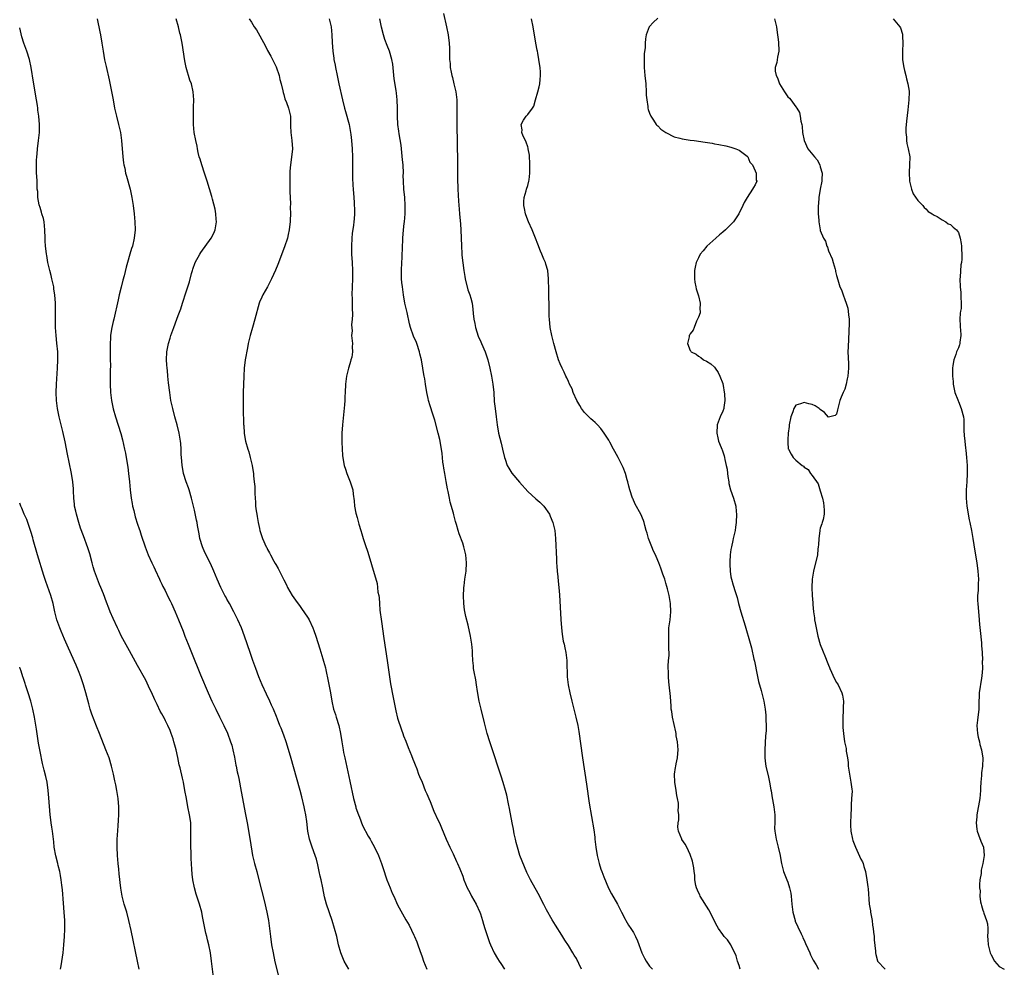
# Model space of a CAD drawing. Units: inches. Extents: x 2622000 to 2625000, y 1482000 to 1485000.
# Drawn here: x 2622000 to 2622242, y 1483101 to 1483335 of the extents above; entities that cross this region are included whole.
import ezdxf

# ---------------------------------------------------------------- set-up
doc = ezdxf.new("R2010")
doc.units = ezdxf.units.IN
doc.header["$MEASUREMENT"] = 0
doc.layers.add('LD26221482_10ft', color=81, linetype='Continuous')

msp = doc.modelspace()

# ---------------------------------------------------------------- linework, layer by layer
at = {"layer": 'LD26221482_10ft'}
for points, elevation in [([(2622019.04, 1483334.96), (2622019.74, 1483331.74), (2622019.89, 1483331), (2622020.23, 1483329), (2622020.53, 1483327), (2622020.9, 1483324.9), (2622021.25, 1483323.25), (2622021.99, 1483319.99), (2622022.35, 1483318.35), (2622022.69, 1483316.69), (2622022.99, 1483315), (2622023.36, 1483313), (2622023.68, 1483311.68), (2622023.82, 1483311), (2622024.34, 1483309), (2622024.78, 1483307), (2622025.06, 1483305), (2622025.37, 1483301), (2622025.54, 1483299.54), (2622025.64, 1483299), (2622025.84, 1483298.17), (2622026.06, 1483297), (2622026.25, 1483296.25), (2622027.16, 1483293), (2622027.61, 1483291), (2622027.93, 1483289), (2622028.16, 1483287), (2622028.34, 1483285), (2622028.4, 1483283), (2622028.2, 1483281), (2622027.72, 1483279), (2622027.53, 1483278.47), (2622027.14, 1483277), (2622026.56, 1483275), (2622026.19, 1483273.81), (2622025.72, 1483271.72), (2622025.4, 1483270.6), (2622025, 1483268.91), (2622024.49, 1483267), (2622024.19, 1483265.81), (2622023.14, 1483261), (2622023, 1483260.43), (2622022.7, 1483259), (2622022.42, 1483257.58), (2622022.37, 1483257), (2622022.35, 1483256.35), (2622022.24, 1483255), (2622022.25, 1483252.25), (2622022.29, 1483251), (2622022.31, 1483249.69), (2622022.29, 1483248.29), (2622022.29, 1483245), (2622022.35, 1483243), (2622022.57, 1483241), (2622023, 1483238.94), (2622023.56, 1483237), (2622024.86, 1483232.86), (2622025.29, 1483231.29), (2622025.82, 1483229), (2622026.02, 1483228.02), (2622026.22, 1483227), (2622026.61, 1483224.61), (2622026.81, 1483223), (2622027, 1483221), (2622027.16, 1483219), (2622027.41, 1483217), (2622027.64, 1483215.64), (2622027.78, 1483215), (2622028.05, 1483213.95), (2622028.38, 1483212.38), (2622029, 1483210.54), (2622029.37, 1483209.37), (2622029.53, 1483209), (2622029.89, 1483207.89), (2622030.89, 1483205), (2622031.63, 1483203), (2622032.53, 1483201), (2622033, 1483200.08), (2622033.35, 1483199.35), (2622034.42, 1483197), (2622034.59, 1483196.59), (2622035, 1483195.77), (2622035.23, 1483195.23), (2622035.76, 1483194.24), (2622036.56, 1483192.56), (2622037, 1483191.72), (2622037.35, 1483191), (2622038.24, 1483189), (2622039.1, 1483187), (2622040.21, 1483184.21), (2622040.66, 1483183), (2622041.44, 1483181), (2622042.25, 1483179), (2622044.52, 1483173.48), (2622046.39, 1483169), (2622047.28, 1483167), (2622047.52, 1483166.48), (2622048.23, 1483165), (2622049.16, 1483163.16), (2622050.22, 1483161), (2622051.1, 1483159.1), (2622051.91, 1483157), (2622052.16, 1483156.16), (2622052.46, 1483155), (2622052.83, 1483153.17), (2622053.2, 1483151.2), (2622053.26, 1483151), (2622053.55, 1483149.55), (2622053.69, 1483149), (2622053.9, 1483147.9), (2622054.1, 1483147), (2622054.36, 1483145.64), (2622055.5, 1483139.5), (2622055.94, 1483137), (2622056.7, 1483132.7), (2622057.31, 1483129), (2622057.76, 1483127), (2622058.33, 1483125), (2622058.86, 1483123), (2622060.13, 1483117.87), (2622060.81, 1483115), (2622061.19, 1483113), (2622061.47, 1483111), (2622061.72, 1483109), (2622062, 1483107), (2622062.35, 1483105), (2622062.82, 1483102.82), (2622063.63, 1483099.63)], 9650), ([(2622081, 1483101.01), (2622079.82, 1483103), (2622079.01, 1483105), (2622078.48, 1483107), (2622078, 1483109), (2622077.48, 1483111), (2622076.88, 1483113), (2622075.48, 1483117), (2622075, 1483118.77), (2622074.57, 1483121), (2622074.14, 1483123), (2622073.92, 1483123.92), (2622073.68, 1483125), (2622073.34, 1483126.66), (2622073, 1483128.04), (2622072.73, 1483129), (2622072, 1483131), (2622071.33, 1483133), (2622070.91, 1483135), (2622070.64, 1483137.36), (2622070.4, 1483139), (2622070.15, 1483140.15), (2622069.99, 1483141), (2622069.4, 1483143.4), (2622069, 1483145), (2622068.15, 1483148.15), (2622066.83, 1483152.83), (2622065.92, 1483155.92), (2622065.56, 1483157), (2622065, 1483158.6), (2622064.34, 1483160.34), (2622064.04, 1483161), (2622063.43, 1483162.57), (2622063.18, 1483163.18), (2622062.48, 1483165), (2622062, 1483166), (2622061.54, 1483167), (2622060.69, 1483168.69), (2622059.67, 1483171), (2622058.87, 1483173), (2622058.11, 1483175), (2622057.38, 1483177), (2622056.69, 1483179), (2622055.35, 1483183), (2622054.59, 1483185), (2622053.7, 1483187), (2622053.47, 1483187.47), (2622052.68, 1483189), (2622051.59, 1483191), (2622051.4, 1483191.4), (2622051, 1483192.09), (2622050.69, 1483192.69), (2622050.5, 1483193), (2622049.48, 1483195), (2622048.6, 1483197), (2622047.81, 1483199), (2622047.55, 1483199.55), (2622046.89, 1483201), (2622045.55, 1483203.55), (2622044.95, 1483204.95), (2622044.36, 1483207), (2622044.17, 1483208.17), (2622043.98, 1483209), (2622043.75, 1483210.25), (2622043.64, 1483211), (2622043.54, 1483211.54), (2622043, 1483214.01), (2622042.26, 1483217), (2622041.67, 1483219), (2622041.51, 1483219.51), (2622040.97, 1483221), (2622040.32, 1483223), (2622040.11, 1483224.11), (2622039.98, 1483225), (2622039.92, 1483226.08), (2622039.77, 1483227.77), (2622039.73, 1483229), (2622039.61, 1483230.39), (2622039.54, 1483231), (2622039.46, 1483231.46), (2622039.22, 1483233), (2622038.74, 1483235), (2622038.16, 1483237), (2622037.65, 1483239), (2622037.23, 1483241), (2622037, 1483242.36), (2622036.91, 1483243), (2622036.62, 1483245.38), (2622036.46, 1483247), (2622036.36, 1483248.36), (2622036.26, 1483249), (2622036.19, 1483249.81), (2622036.15, 1483251), (2622036.23, 1483253), (2622036.6, 1483255), (2622037, 1483256.33), (2622037.22, 1483257), (2622037.71, 1483258.29), (2622037.94, 1483259), (2622038.67, 1483261), (2622039, 1483261.96), (2622039.61, 1483263.61), (2622040.07, 1483265), (2622040.28, 1483265.72), (2622040.74, 1483267), (2622041.39, 1483269), (2622041.76, 1483270.24), (2622042.24, 1483272.24), (2622042.48, 1483273), (2622042.64, 1483273.36), (2622043.19, 1483275), (2622044.29, 1483277), (2622044.58, 1483277.42), (2622047.15, 1483281), (2622047.77, 1483282.23), (2622048.11, 1483283), (2622048.43, 1483285), (2622048.36, 1483285.64), (2622048.29, 1483287), (2622048.12, 1483288.12), (2622047.41, 1483290.59), (2622047.26, 1483291.26), (2622046.17, 1483295), (2622045.5, 1483297), (2622044.79, 1483299), (2622044.4, 1483300.4), (2622044.19, 1483301), (2622043.9, 1483302.1), (2622043.73, 1483303), (2622043.65, 1483303.65), (2622043.31, 1483305), (2622042.96, 1483307), (2622042.79, 1483309), (2622042.74, 1483311), (2622042.77, 1483312.77), (2622042.76, 1483313.24), (2622042.81, 1483315), (2622042.7, 1483317), (2622042.24, 1483319), (2622041.88, 1483319.88), (2622040.99, 1483323), (2622040.66, 1483324.66), (2622039.96, 1483329), (2622039.56, 1483331), (2622039.43, 1483331.43), (2622039.04, 1483333), (2622038.47, 1483335)], 9660), ([(2622056.49, 1483335), (2622057, 1483334.13), (2622057.71, 1483333), (2622058.23, 1483332.23), (2622060.38, 1483328.38), (2622061, 1483327.22), (2622061.79, 1483325.79), (2622062.49, 1483324.49), (2622063.12, 1483323.12), (2622063.83, 1483321), (2622064.05, 1483320.05), (2622064.32, 1483319), (2622064.75, 1483317.25), (2622064.83, 1483316.83), (2622065, 1483316.33), (2622065.27, 1483315.27), (2622065.66, 1483314.34), (2622066.12, 1483313), (2622066.6, 1483311), (2622066.61, 1483309.39), (2622066.67, 1483308.67), (2622066.71, 1483307), (2622066.97, 1483305), (2622067.1, 1483303), (2622066.91, 1483300.91), (2622066.63, 1483299), (2622066.49, 1483297.51), (2622066.47, 1483297), (2622066.46, 1483295), (2622066.5, 1483293.5), (2622066.5, 1483292.5), (2622066.61, 1483289.39), (2622066.59, 1483288.59), (2622066.6, 1483287), (2622066.57, 1483285.43), (2622066.53, 1483285), (2622066.45, 1483284.45), (2622066.32, 1483283), (2622066.1, 1483281.9), (2622065.87, 1483281), (2622065.16, 1483278.84), (2622063.54, 1483274.46), (2622062.92, 1483273.08), (2622061.96, 1483271), (2622060.97, 1483269.03), (2622059.84, 1483267), (2622059.56, 1483266.44), (2622059, 1483265.22), (2622058.91, 1483265), (2622057.88, 1483261), (2622057.26, 1483259), (2622056.7, 1483257), (2622056.23, 1483255), (2622056.02, 1483253.98), (2622055.49, 1483251), (2622055.24, 1483249), (2622055.13, 1483247), (2622054.99, 1483243), (2622054.95, 1483241.05), (2622054.98, 1483239), (2622055.1, 1483235.1), (2622055.13, 1483234.87), (2622055.23, 1483233), (2622055.44, 1483231.44), (2622055.56, 1483231), (2622056.15, 1483229), (2622056.37, 1483228.37), (2622056.74, 1483227), (2622057.19, 1483225), (2622057.45, 1483223.45), (2622057.52, 1483223), (2622057.57, 1483222.43), (2622057.73, 1483221), (2622057.82, 1483219.82), (2622057.87, 1483218.13), (2622057.92, 1483217), (2622058.01, 1483216.01), (2622058.06, 1483215), (2622058.19, 1483213.81), (2622058.32, 1483213), (2622058.44, 1483212.44), (2622058.68, 1483211), (2622059, 1483209.47), (2622059.12, 1483209), (2622059.78, 1483207), (2622060.67, 1483205), (2622060.79, 1483204.79), (2622061, 1483204.35), (2622061.5, 1483203.5), (2622061.74, 1483203), (2622062.53, 1483201.47), (2622062.87, 1483200.87), (2622063, 1483200.6), (2622063.61, 1483199.61), (2622065, 1483196.83), (2622065.65, 1483195.65), (2622065.93, 1483195), (2622067.03, 1483193), (2622067.83, 1483191.83), (2622069, 1483190.27), (2622069.53, 1483189.53), (2622069.95, 1483189), (2622071, 1483187.4), (2622071.23, 1483187), (2622072.12, 1483185), (2622072.36, 1483184.36), (2622072.85, 1483183), (2622073.86, 1483179.86), (2622074.59, 1483177.41), (2622074.79, 1483176.79), (2622075.21, 1483175.21), (2622075.31, 1483174.69), (2622075.94, 1483171.94), (2622076.47, 1483169), (2622076.79, 1483167), (2622077.23, 1483165), (2622077.68, 1483163.68), (2622077.86, 1483163), (2622078.49, 1483161), (2622078.93, 1483159), (2622079.24, 1483157), (2622079.5, 1483155.5), (2622079.57, 1483155), (2622079.7, 1483154.3), (2622079.97, 1483153), (2622081.26, 1483147.26), (2622082.13, 1483143), (2622082.67, 1483141), (2622082.75, 1483140.75), (2622083.36, 1483139), (2622083.62, 1483138.38), (2622084.39, 1483136.39), (2622085.75, 1483133.75), (2622086.24, 1483133), (2622086.48, 1483132.48), (2622087.34, 1483131), (2622088.26, 1483129), (2622089.03, 1483127), (2622089.7, 1483125), (2622090.01, 1483124.01), (2622090.37, 1483123), (2622091.12, 1483121), (2622091.69, 1483119.69), (2622092.03, 1483119), (2622093, 1483116.83), (2622095, 1483113.1), (2622095.8, 1483111.8), (2622097, 1483109.4), (2622097.18, 1483109), (2622097.71, 1483107.71), (2622097.96, 1483107), (2622098.43, 1483105.57), (2622099, 1483103.99), (2622099.34, 1483103), (2622100.19, 1483101)], 9670), ([(2622076.18, 1483335), (2622076.61, 1483333), (2622076.8, 1483331), (2622076.89, 1483329.11), (2622077.06, 1483327), (2622077.3, 1483325.3), (2622077.33, 1483325), (2622077.6, 1483323.6), (2622077.69, 1483323), (2622078.09, 1483321), (2622078.52, 1483319), (2622079.41, 1483315), (2622079.91, 1483313), (2622080.16, 1483312.16), (2622081.05, 1483309), (2622081.42, 1483307), (2622081.48, 1483306.52), (2622081.66, 1483305), (2622081.81, 1483303), (2622081.87, 1483301), (2622081.86, 1483299.86), (2622081.91, 1483298.09), (2622081.87, 1483297), (2622081.86, 1483295.86), (2622081.99, 1483294.01), (2622082.04, 1483293), (2622082.2, 1483291), (2622082.27, 1483289.73), (2622082.34, 1483289), (2622082.36, 1483288.36), (2622082.38, 1483287), (2622082.28, 1483285.72), (2622082.25, 1483285), (2622082.15, 1483284.15), (2622081.84, 1483282.16), (2622081.72, 1483281), (2622081.62, 1483279), (2622081.67, 1483277), (2622081.8, 1483275), (2622081.88, 1483273), (2622081.85, 1483271), (2622081.78, 1483269), (2622081.75, 1483267), (2622081.79, 1483266.21), (2622081.8, 1483265), (2622081.79, 1483263.79), (2622081.93, 1483262.07), (2622081.82, 1483261), (2622081.62, 1483259.62), (2622081.8, 1483258.2), (2622081.66, 1483257), (2622081.88, 1483255), (2622081.81, 1483254.19), (2622081.92, 1483253), (2622081.71, 1483251.71), (2622081.51, 1483251), (2622081.37, 1483250.63), (2622081, 1483249.24), (2622080.91, 1483249), (2622080.39, 1483247), (2622080.2, 1483245), (2622080.11, 1483243), (2622080.02, 1483241.98), (2622079.98, 1483241), (2622079.91, 1483239.91), (2622079.74, 1483238.26), (2622079.45, 1483235), (2622079.29, 1483233), (2622079.25, 1483231), (2622079.29, 1483230.71), (2622079.45, 1483227.45), (2622079.62, 1483226.38), (2622079.81, 1483225), (2622080.14, 1483224.14), (2622080.48, 1483223), (2622081.33, 1483221), (2622081.95, 1483219), (2622082.08, 1483217.92), (2622082.31, 1483216.31), (2622082.42, 1483215), (2622082.74, 1483213.26), (2622083, 1483212.18), (2622083.45, 1483210.55), (2622083.92, 1483209), (2622084.18, 1483208.18), (2622084.54, 1483207), (2622085, 1483205.56), (2622085.65, 1483203.65), (2622086.6, 1483200.6), (2622087.94, 1483195.94), (2622088.07, 1483195), (2622088.16, 1483193.84), (2622088.33, 1483193), (2622088.43, 1483192.43), (2622088.5, 1483191), (2622088.64, 1483189.36), (2622089, 1483186.58), (2622089.63, 1483182.37), (2622090.46, 1483177), (2622091.28, 1483171.28), (2622091.87, 1483167.87), (2622092.56, 1483164.56), (2622093, 1483162.83), (2622093.93, 1483159.93), (2622094.29, 1483159), (2622094.45, 1483158.45), (2622095, 1483157.15), (2622095.56, 1483155.56), (2622096.41, 1483153.59), (2622096.72, 1483152.72), (2622097, 1483152.13), (2622097.29, 1483151.29), (2622097.68, 1483150.32), (2622098.16, 1483149), (2622098.4, 1483148.4), (2622099, 1483147.01), (2622099.79, 1483145), (2622100.14, 1483144.14), (2622100.65, 1483143), (2622101, 1483142.27), (2622101.93, 1483139.93), (2622103, 1483137.6), (2622103.26, 1483137), (2622103.76, 1483135.76), (2622104.93, 1483133), (2622105.84, 1483131), (2622106.65, 1483129.35), (2622107.49, 1483127.49), (2622107.73, 1483127), (2622108.28, 1483125.72), (2622109, 1483123.87), (2622109.31, 1483123), (2622110.11, 1483121), (2622110.42, 1483120.42), (2622111, 1483119.36), (2622111.18, 1483119), (2622112.28, 1483117), (2622113.23, 1483115), (2622113.36, 1483114.64), (2622113.91, 1483113), (2622114.11, 1483112.11), (2622114.47, 1483111), (2622115.08, 1483109), (2622115.59, 1483107.59), (2622115.84, 1483107), (2622116.78, 1483105), (2622117.6, 1483103.6), (2622117.97, 1483103), (2622118.38, 1483102.38), (2622119.33, 1483101)], 9680), ([(2622138.24, 1483101), (2622137.62, 1483102.38), (2622137.31, 1483103), (2622137.19, 1483103.19), (2622137, 1483103.6), (2622136.43, 1483104.43), (2622136.12, 1483105), (2622135, 1483106.86), (2622134.13, 1483108.13), (2622133.36, 1483109.36), (2622131.8, 1483111.8), (2622131, 1483113.15), (2622129.62, 1483115.62), (2622128.93, 1483116.93), (2622127.59, 1483119.59), (2622125.72, 1483123), (2622125.48, 1483123.48), (2622124.82, 1483124.82), (2622123.62, 1483127.62), (2622123.1, 1483129), (2622122.45, 1483131), (2622122.18, 1483132.18), (2622121.96, 1483133), (2622121.66, 1483134.34), (2622121.47, 1483135.47), (2622121.17, 1483137), (2622120.56, 1483140.56), (2622120.31, 1483141.69), (2622119.87, 1483143.87), (2622119.57, 1483145), (2622119, 1483146.99), (2622118.51, 1483148.51), (2622115.99, 1483155.99), (2622115.67, 1483157), (2622115.04, 1483159.04), (2622114.62, 1483160.62), (2622114.39, 1483161.61), (2622113.51, 1483165), (2622113.04, 1483167), (2622112.62, 1483169.38), (2622112.38, 1483171), (2622112.22, 1483172.22), (2622111.81, 1483174.19), (2622111.7, 1483175), (2622111.67, 1483175.67), (2622111.49, 1483177), (2622111.4, 1483178.6), (2622111.39, 1483179.39), (2622111.24, 1483181), (2622110.91, 1483183), (2622110.32, 1483185.68), (2622109.79, 1483187.79), (2622109.46, 1483189.46), (2622109.28, 1483191), (2622109.2, 1483193), (2622109.27, 1483194.73), (2622109.3, 1483195), (2622109.35, 1483195.35), (2622109.54, 1483197), (2622109.84, 1483199), (2622109.98, 1483201), (2622109.81, 1483203), (2622109.3, 1483205), (2622109, 1483205.88), (2622108.15, 1483208.15), (2622107.91, 1483209), (2622107.5, 1483210.5), (2622107.25, 1483211.25), (2622107, 1483212.24), (2622106.83, 1483212.83), (2622106.74, 1483213.26), (2622105.96, 1483215.96), (2622105.72, 1483217), (2622105.43, 1483218.57), (2622105.25, 1483219.25), (2622104.97, 1483221.03), (2622104.59, 1483223), (2622104.36, 1483224.36), (2622104.26, 1483225), (2622104.15, 1483225.85), (2622104.04, 1483227), (2622103.97, 1483227.97), (2622103.83, 1483229), (2622103.4, 1483231.4), (2622103, 1483232.97), (2622102.13, 1483236.13), (2622101.67, 1483237.67), (2622101, 1483239.67), (2622100.61, 1483241), (2622100.49, 1483241.51), (2622100.15, 1483243), (2622099.82, 1483245), (2622099.65, 1483246.35), (2622099.53, 1483247), (2622099.42, 1483247.42), (2622099.21, 1483249), (2622098.85, 1483251), (2622098.49, 1483252.49), (2622098.41, 1483253), (2622097.74, 1483255), (2622097.52, 1483255.52), (2622097, 1483256.61), (2622096.88, 1483256.88), (2622096.14, 1483259), (2622095.91, 1483259.91), (2622095.31, 1483262.69), (2622095, 1483263.99), (2622094.78, 1483265), (2622094.42, 1483267), (2622094.16, 1483269), (2622094.05, 1483270.05), (2622093.98, 1483271), (2622093.95, 1483271.95), (2622093.94, 1483273), (2622094.02, 1483275), (2622094.11, 1483276.11), (2622094.13, 1483277), (2622094.22, 1483278.22), (2622094.23, 1483279), (2622094.3, 1483280.3), (2622094.31, 1483281), (2622094.44, 1483283), (2622094.6, 1483284.6), (2622094.65, 1483285), (2622094.82, 1483287), (2622094.85, 1483289), (2622094.74, 1483291), (2622094.55, 1483293), (2622094.42, 1483295), (2622094.39, 1483296.39), (2622094.4, 1483297), (2622094.33, 1483299), (2622094.23, 1483300.23), (2622094.06, 1483302.06), (2622093.93, 1483303), (2622093.85, 1483303.85), (2622093.37, 1483306.63), (2622093.31, 1483307.31), (2622093.07, 1483309), (2622092.98, 1483311), (2622092.98, 1483313), (2622092.92, 1483315), (2622092.71, 1483316.71), (2622092.67, 1483317.33), (2622092.18, 1483320.18), (2622091.78, 1483323.78), (2622091.58, 1483325), (2622090.99, 1483327), (2622090.39, 1483328.39), (2622089.86, 1483329.86), (2622089.49, 1483331), (2622089, 1483332.9), (2622088.59, 1483335)], 9690), ([(2622104.32, 1483336.32), (2622105.05, 1483333), (2622105.45, 1483331), (2622105.71, 1483329), (2622105.77, 1483327.77), (2622105.77, 1483327), (2622105.73, 1483326.27), (2622105.78, 1483325), (2622105.94, 1483323.94), (2622105.96, 1483323), (2622106.16, 1483321.84), (2622106.36, 1483321), (2622106.5, 1483320.5), (2622106.86, 1483319), (2622107.32, 1483317), (2622107.55, 1483315), (2622107.57, 1483313), (2622107.55, 1483311), (2622107.56, 1483309), (2622107.69, 1483299.69), (2622107.75, 1483295.75), (2622107.82, 1483293), (2622107.94, 1483290.06), (2622108.11, 1483288.11), (2622108.19, 1483287), (2622108.45, 1483284.45), (2622108.55, 1483283), (2622108.67, 1483279), (2622108.81, 1483277.19), (2622108.81, 1483276.81), (2622109.28, 1483273), (2622109.55, 1483271.55), (2622109.59, 1483271), (2622110.28, 1483268.28), (2622110.77, 1483267), (2622111, 1483266.19), (2622111.3, 1483265), (2622111.49, 1483263.49), (2622111.58, 1483262.42), (2622111.77, 1483261), (2622111.99, 1483259.99), (2622112.18, 1483259), (2622112.85, 1483256.85), (2622113.44, 1483255.44), (2622113.65, 1483255), (2622114.51, 1483253), (2622115.19, 1483251), (2622115.67, 1483249), (2622116.07, 1483247), (2622116.43, 1483245), (2622116.63, 1483243), (2622116.76, 1483240.76), (2622116.96, 1483239), (2622117.24, 1483237), (2622117.47, 1483235), (2622117.83, 1483233), (2622118.47, 1483230.47), (2622118.82, 1483229), (2622119.26, 1483227), (2622119.43, 1483226.57), (2622119.98, 1483225), (2622120.32, 1483224.32), (2622121.13, 1483223.13), (2622123, 1483220.87), (2622125, 1483218.59), (2622127, 1483216.76), (2622127.97, 1483215.97), (2622129, 1483215), (2622130.37, 1483213), (2622130.56, 1483212.56), (2622131.19, 1483211), (2622131.64, 1483209), (2622131.84, 1483207), (2622132.05, 1483201.95), (2622132.1, 1483201), (2622132.18, 1483200.18), (2622132.25, 1483199), (2622132.38, 1483197.62), (2622132.51, 1483196.51), (2622132.66, 1483195), (2622132.8, 1483193.2), (2622133.12, 1483187.12), (2622133.3, 1483185), (2622133.47, 1483183.47), (2622133.76, 1483181.76), (2622133.95, 1483181), (2622134.13, 1483180.13), (2622134.39, 1483179), (2622134.62, 1483177), (2622134.65, 1483176.65), (2622134.65, 1483175), (2622134.68, 1483174.68), (2622134.72, 1483173), (2622134.94, 1483171), (2622135.33, 1483169), (2622135.83, 1483167), (2622136.36, 1483165), (2622136.87, 1483163), (2622137.3, 1483161), (2622137.55, 1483159.55), (2622138.51, 1483153), (2622139.43, 1483146.57), (2622140.14, 1483141.86), (2622141.26, 1483135.26), (2622141.5, 1483133.5), (2622141.54, 1483133), (2622141.7, 1483131.7), (2622141.77, 1483131), (2622142.07, 1483129), (2622142.55, 1483127), (2622143, 1483125.63), (2622143.22, 1483125), (2622143.72, 1483123.72), (2622144.91, 1483120.91), (2622145.58, 1483119.58), (2622147.06, 1483117), (2622147.72, 1483115.72), (2622148.11, 1483115), (2622149, 1483113.29), (2622149.14, 1483113), (2622149.81, 1483111.81), (2622150.34, 1483111), (2622151, 1483110.04), (2622151.54, 1483109), (2622152, 1483108), (2622153.12, 1483105), (2622153.74, 1483103.74), (2622154.16, 1483103), (2622155, 1483101.77), (2622155.67, 1483101)], 9700), ([(2622177.27, 1483101), (2622177, 1483101.93), (2622176.66, 1483103), (2622176.29, 1483104.3), (2622175, 1483106.98), (2622174.18, 1483108.18), (2622173.38, 1483109), (2622173, 1483109.49), (2622171.91, 1483111), (2622171.58, 1483111.58), (2622171, 1483112.84), (2622169.92, 1483115), (2622169.59, 1483115.59), (2622167.45, 1483119), (2622167.32, 1483119.32), (2622167, 1483119.91), (2622166.52, 1483121), (2622166.38, 1483121.62), (2622166.14, 1483123), (2622166.11, 1483124.11), (2622166, 1483125), (2622165.91, 1483125.91), (2622165.56, 1483127.56), (2622165, 1483129.21), (2622164.14, 1483131), (2622163.76, 1483131.76), (2622162.96, 1483132.96), (2622162.91, 1483133), (2622162.07, 1483135), (2622161.94, 1483135.94), (2622162.03, 1483137), (2622162.21, 1483137.79), (2622162.16, 1483139), (2622162.03, 1483140.03), (2622162.13, 1483141), (2622162.1, 1483141.9), (2622161.89, 1483143), (2622161.72, 1483143.72), (2622161.53, 1483145), (2622161.18, 1483147), (2622161.1, 1483149), (2622161.35, 1483150.65), (2622161.42, 1483151), (2622161.55, 1483151.55), (2622161.86, 1483153), (2622161.91, 1483154.09), (2622162.01, 1483155), (2622161.96, 1483155.96), (2622161.83, 1483157), (2622161.57, 1483158.43), (2622161.5, 1483159), (2622161.42, 1483159.42), (2622160.62, 1483163), (2622160.44, 1483164.44), (2622160.34, 1483165), (2622160.27, 1483165.73), (2622160.11, 1483168.11), (2622159.84, 1483171), (2622159.74, 1483171.74), (2622159.65, 1483173), (2622159.62, 1483174.38), (2622159.56, 1483175), (2622159.56, 1483175.56), (2622159.65, 1483177), (2622159.77, 1483178.23), (2622159.77, 1483179), (2622159.72, 1483179.72), (2622159.76, 1483181), (2622159.75, 1483182.25), (2622159.69, 1483183), (2622159.7, 1483183.7), (2622159.75, 1483185), (2622160.02, 1483187), (2622160.24, 1483189), (2622160.15, 1483191), (2622159.99, 1483191.98), (2622159.79, 1483193), (2622159.39, 1483194.61), (2622159.25, 1483195.25), (2622159, 1483196.04), (2622158.72, 1483197), (2622158.28, 1483198.28), (2622158.04, 1483199), (2622157.74, 1483199.74), (2622157.27, 1483201), (2622157, 1483201.58), (2622156.41, 1483203), (2622155.95, 1483203.95), (2622155.51, 1483205), (2622154.72, 1483207), (2622154.36, 1483208.36), (2622154.15, 1483209), (2622153.81, 1483210.19), (2622153.63, 1483211), (2622153.48, 1483211.48), (2622152.83, 1483213), (2622151.48, 1483215.48), (2622150.84, 1483216.84), (2622150.78, 1483217), (2622150.12, 1483219), (2622149.9, 1483219.9), (2622149.6, 1483221), (2622149.49, 1483221.49), (2622149.03, 1483223.03), (2622148.49, 1483224.49), (2622148.25, 1483225), (2622147.24, 1483227), (2622146.42, 1483228.42), (2622146.15, 1483229), (2622145.25, 1483230.75), (2622145, 1483231.21), (2622143.83, 1483233), (2622143, 1483234.12), (2622142.17, 1483235), (2622141.58, 1483235.58), (2622141, 1483236.08), (2622140.52, 1483236.52), (2622140.05, 1483237), (2622139, 1483238.08), (2622138.26, 1483239), (2622137.81, 1483239.81), (2622137.08, 1483241), (2622136.18, 1483243), (2622135.92, 1483243.92), (2622135.32, 1483245), (2622135, 1483245.69), (2622134.62, 1483246.62), (2622134.42, 1483247), (2622133.98, 1483247.98), (2622133.45, 1483249), (2622133, 1483250.04), (2622132.61, 1483251), (2622132, 1483253), (2622131.46, 1483255), (2622130.94, 1483257), (2622130.54, 1483259), (2622130.33, 1483261), (2622130.3, 1483261.7), (2622130.26, 1483263), (2622130.16, 1483268.16), (2622130.17, 1483269), (2622130.13, 1483270.13), (2622130.13, 1483271), (2622129.92, 1483273), (2622129.46, 1483274.54), (2622129.34, 1483275), (2622129, 1483275.79), (2622128.5, 1483277), (2622128.19, 1483277.81), (2622127.5, 1483279.5), (2622126.93, 1483281), (2622126.1, 1483283), (2622125.17, 1483285), (2622125, 1483285.42), (2622124.47, 1483287), (2622124.24, 1483288.24), (2622124.04, 1483289), (2622124.02, 1483289.98), (2622124.11, 1483291), (2622124.61, 1483292.61), (2622124.71, 1483293), (2622125, 1483293.92), (2622125.31, 1483295), (2622125.33, 1483295.33), (2622125.53, 1483297), (2622125.53, 1483299.53), (2622125.44, 1483301), (2622125.45, 1483301.45), (2622125.15, 1483303), (2622125.14, 1483303.14), (2622125, 1483303.47), (2622124.64, 1483304.64), (2622124.43, 1483305), (2622123.91, 1483306.09), (2622123.58, 1483307), (2622123.62, 1483307.62), (2622123.43, 1483309), (2622123.97, 1483310.03), (2622124.62, 1483311), (2622125, 1483311.42), (2622126.16, 1483313), (2622126.49, 1483313.51), (2622126.95, 1483315), (2622127.52, 1483317), (2622127.79, 1483318.21), (2622128, 1483319), (2622128.04, 1483320.04), (2622128.15, 1483321), (2622128.15, 1483321.85), (2622128.03, 1483323), (2622127.88, 1483323.88), (2622127.77, 1483325), (2622127.49, 1483326.51), (2622127.38, 1483327), (2622127.29, 1483327.29), (2622126.98, 1483328.98), (2622126.66, 1483331), (2622126.4, 1483332.4), (2622126.31, 1483333), (2622125.92, 1483335)], 9710), ([(2622157, 1483335.14), (2622155.91, 1483334.09), (2622154.94, 1483333.06), (2622154.9, 1483333), (2622154.18, 1483331), (2622153.95, 1483330.05), (2622153.91, 1483329), (2622153.92, 1483327.92), (2622153.62, 1483326.38), (2622153.63, 1483325), (2622153.67, 1483323.67), (2622153.65, 1483323), (2622153.83, 1483321), (2622154.04, 1483319), (2622154.16, 1483317), (2622154.19, 1483316.19), (2622154.29, 1483315), (2622154.57, 1483313.43), (2622154.6, 1483313), (2622154.66, 1483312.66), (2622155, 1483311.78), (2622155.18, 1483311.18), (2622155.28, 1483311), (2622155.98, 1483310.02), (2622156.63, 1483309), (2622156.8, 1483308.8), (2622157, 1483308.62), (2622157.79, 1483307.79), (2622159, 1483306.96), (2622161, 1483305.95), (2622162.41, 1483305.59), (2622163, 1483305.4), (2622165, 1483305.1), (2622165.98, 1483305), (2622168.64, 1483304.64), (2622170.36, 1483304.36), (2622171, 1483304.23), (2622172.06, 1483304.06), (2622173.72, 1483303.72), (2622175, 1483303.39), (2622176.25, 1483303), (2622177, 1483302.63), (2622179, 1483301.16), (2622179.13, 1483301), (2622179.69, 1483299.69), (2622180.35, 1483299), (2622181, 1483297.58), (2622181.25, 1483297), (2622181.23, 1483295.23), (2622181.35, 1483295), (2622181, 1483294.14), (2622180.59, 1483293.41), (2622180.33, 1483293), (2622178.99, 1483291), (2622178.28, 1483289.72), (2622177.94, 1483289), (2622176.97, 1483287), (2622175.62, 1483285), (2622175, 1483284.32), (2622173.64, 1483283), (2622173, 1483282.45), (2622172.18, 1483281.82), (2622171.26, 1483281), (2622169.11, 1483279), (2622168.15, 1483277.85), (2622167.46, 1483277), (2622167, 1483276.14), (2622166.46, 1483275), (2622166.19, 1483273.81), (2622166.05, 1483273), (2622166.04, 1483272.04), (2622166.07, 1483271), (2622166.13, 1483270.13), (2622166.4, 1483269), (2622166.46, 1483268.46), (2622166.95, 1483267), (2622167, 1483266.77), (2622167.47, 1483265), (2622167.38, 1483263.38), (2622167.43, 1483263), (2622167.42, 1483262.58), (2622167, 1483261.55), (2622166.82, 1483261), (2622166.57, 1483260.57), (2622165.92, 1483259), (2622165.7, 1483258.3), (2622165, 1483257.43), (2622164.86, 1483257.14), (2622164.76, 1483257), (2622164.72, 1483256.72), (2622164.33, 1483255), (2622165, 1483253.32), (2622165.13, 1483253.13), (2622165.19, 1483253), (2622166.43, 1483252.43), (2622167, 1483251.9), (2622167.58, 1483251.58), (2622168.22, 1483251), (2622169, 1483250.66), (2622170.05, 1483250.05), (2622171, 1483249.21), (2622171.11, 1483249), (2622171.87, 1483247.87), (2622172.26, 1483247), (2622173, 1483245.16), (2622173.42, 1483242.58), (2622173.53, 1483241), (2622173.26, 1483239.26), (2622173.26, 1483239), (2622173, 1483238.38), (2622172.37, 1483237), (2622171.63, 1483235), (2622171.54, 1483233), (2622171.79, 1483231.79), (2622171.98, 1483231), (2622172.6, 1483229.4), (2622172.77, 1483229), (2622172.85, 1483228.85), (2622173.38, 1483227.38), (2622173.45, 1483227), (2622173.5, 1483226.5), (2622173.87, 1483225), (2622174.08, 1483224.08), (2622174.14, 1483223), (2622174.27, 1483222.27), (2622174.45, 1483221), (2622174.53, 1483220.53), (2622174.94, 1483219), (2622175.63, 1483217), (2622176.2, 1483215), (2622176.29, 1483213.71), (2622176.37, 1483213), (2622176.31, 1483211), (2622176.17, 1483209.83), (2622176.04, 1483209), (2622175.59, 1483207), (2622175.47, 1483206.53), (2622175.11, 1483205), (2622175, 1483204.34), (2622174.81, 1483203), (2622174.72, 1483201.28), (2622174.75, 1483200.75), (2622174.82, 1483199), (2622175, 1483197.61), (2622175.12, 1483197), (2622175.57, 1483195.57), (2622176.01, 1483193.99), (2622176.5, 1483192.5), (2622176.85, 1483191), (2622177.41, 1483189), (2622178.51, 1483185.49), (2622179, 1483183.79), (2622179.26, 1483183), (2622180.1, 1483180.1), (2622180.65, 1483177.35), (2622180.79, 1483176.79), (2622181.45, 1483173.45), (2622181.8, 1483171.8), (2622182.43, 1483169.57), (2622183.07, 1483167), (2622183.41, 1483165), (2622183.57, 1483163.57), (2622183.62, 1483163), (2622183.63, 1483162.37), (2622183.68, 1483161), (2622183.64, 1483159.64), (2622183.55, 1483158.45), (2622183.35, 1483155), (2622183.37, 1483153), (2622183.55, 1483151.54), (2622183.62, 1483151), (2622184.23, 1483148.23), (2622184.53, 1483147), (2622184.86, 1483145.14), (2622184.89, 1483144.89), (2622185.15, 1483143.15), (2622185.23, 1483142.77), (2622185.55, 1483141), (2622185.81, 1483139), (2622185.84, 1483138.16), (2622185.82, 1483137), (2622185.74, 1483135.74), (2622185.79, 1483135), (2622185.99, 1483134.01), (2622186.11, 1483133), (2622186.65, 1483131), (2622187.09, 1483129), (2622187.38, 1483127.38), (2622187.46, 1483127), (2622187.65, 1483126.35), (2622187.96, 1483125), (2622188.74, 1483123), (2622189, 1483122.42), (2622189.41, 1483121), (2622189.71, 1483119.71), (2622189.84, 1483119), (2622190.03, 1483117), (2622190.25, 1483115), (2622190.81, 1483113), (2622190.85, 1483112.85), (2622191.45, 1483111.45), (2622192.3, 1483109.7), (2622192.61, 1483109), (2622192.71, 1483108.71), (2622193, 1483108.14), (2622193.34, 1483107.34), (2622193.95, 1483106.05), (2622194.39, 1483105), (2622194.56, 1483104.56), (2622195.23, 1483103.23), (2622195.95, 1483102.05), (2622196.52, 1483101)], 9720), ([(2622185.74, 1483335), (2622185.98, 1483334.02), (2622186.21, 1483333), (2622186.26, 1483332.26), (2622186.75, 1483329.25), (2622186.83, 1483327), (2622186.47, 1483325.53), (2622186.26, 1483324.26), (2622185.91, 1483323), (2622185.9, 1483322.1), (2622186.14, 1483321), (2622186.49, 1483320.49), (2622186.95, 1483319), (2622188.16, 1483317), (2622188.55, 1483316.55), (2622189, 1483315.81), (2622189.45, 1483315.45), (2622189.71, 1483315), (2622191, 1483313.31), (2622191.21, 1483313), (2622191.9, 1483311.9), (2622192.08, 1483311), (2622192.24, 1483309.76), (2622192.42, 1483309), (2622192.5, 1483308.5), (2622192.61, 1483307), (2622193, 1483305), (2622193.95, 1483303), (2622195.53, 1483301), (2622196.23, 1483300.23), (2622196.85, 1483299), (2622197, 1483298.53), (2622197.42, 1483297), (2622197.39, 1483295.39), (2622197.41, 1483295), (2622197, 1483293.04), (2622196.66, 1483291), (2622196.55, 1483289.45), (2622196.51, 1483289), (2622196.49, 1483288.49), (2622196.5, 1483287), (2622196.6, 1483285.4), (2622196.61, 1483285), (2622196.95, 1483283), (2622197, 1483282.83), (2622197.8, 1483281), (2622198.24, 1483280.24), (2622198.6, 1483279), (2622198.73, 1483278.73), (2622199, 1483277.89), (2622199.88, 1483275.88), (2622200.18, 1483275), (2622200.66, 1483273.34), (2622200.75, 1483273), (2622200.77, 1483272.77), (2622201, 1483271.8), (2622201.3, 1483270.7), (2622201.83, 1483269), (2622202.23, 1483268.23), (2622202.59, 1483267), (2622203, 1483265.85), (2622203.34, 1483265), (2622203.76, 1483263.76), (2622203.89, 1483263), (2622203.92, 1483262.08), (2622204.07, 1483261), (2622204.08, 1483260.08), (2622204.01, 1483257.99), (2622203.82, 1483254.18), (2622203.81, 1483253), (2622203.9, 1483250.1), (2622203.92, 1483249), (2622203.79, 1483247), (2622203.63, 1483246.37), (2622203.35, 1483245), (2622203, 1483243.8), (2622202.62, 1483243), (2622202.14, 1483241.86), (2622201.83, 1483241), (2622201.39, 1483239.39), (2622201.3, 1483239), (2622201.26, 1483238.74), (2622201, 1483237.62), (2622200.67, 1483237.33), (2622199, 1483236.92), (2622198.07, 1483238.07), (2622197, 1483238.77), (2622196.73, 1483239), (2622195.72, 1483239.72), (2622195, 1483239.99), (2622194.21, 1483240.21), (2622193, 1483240.49), (2622192.16, 1483240.16), (2622191, 1483239.82), (2622190.47, 1483239), (2622190.22, 1483238.22), (2622189.76, 1483237), (2622189.37, 1483235), (2622189.37, 1483234.63), (2622189.11, 1483233), (2622189, 1483231.34), (2622188.98, 1483231), (2622189, 1483230.64), (2622189.13, 1483229.13), (2622189.18, 1483229), (2622189.81, 1483227.81), (2622190.29, 1483227), (2622191, 1483226.32), (2622192.52, 1483225), (2622192.83, 1483224.83), (2622193, 1483224.61), (2622194.05, 1483224.05), (2622194.62, 1483223), (2622195, 1483222.55), (2622196.51, 1483220.51), (2622197, 1483218.77), (2622197.52, 1483217), (2622197.82, 1483215.82), (2622197.9, 1483215), (2622197.98, 1483213.98), (2622197.93, 1483213), (2622197.67, 1483211.67), (2622197.49, 1483211), (2622197.36, 1483210.64), (2622197, 1483209.56), (2622196.89, 1483209.11), (2622196.88, 1483208.88), (2622196.63, 1483207), (2622196.55, 1483205.45), (2622196.51, 1483205), (2622196.41, 1483204.41), (2622196.28, 1483203), (2622196.1, 1483201.9), (2622195.43, 1483199.43), (2622195.33, 1483199), (2622194.96, 1483197), (2622194.88, 1483195), (2622195.01, 1483193), (2622195.18, 1483191.18), (2622195.19, 1483190.81), (2622195.33, 1483189), (2622195.53, 1483187.53), (2622195.58, 1483187), (2622195.7, 1483186.3), (2622195.97, 1483185), (2622196.42, 1483183), (2622196.97, 1483180.97), (2622197.57, 1483179.57), (2622198.29, 1483177.71), (2622198.7, 1483176.7), (2622199, 1483175.84), (2622199.25, 1483175.25), (2622199.32, 1483175), (2622200.47, 1483172.47), (2622201, 1483171.58), (2622201.23, 1483171.23), (2622201.37, 1483171), (2622202.32, 1483169), (2622202.44, 1483168.44), (2622202.68, 1483167), (2622202.61, 1483165.39), (2622202.6, 1483164.6), (2622202.52, 1483163), (2622202.56, 1483161.44), (2622202.52, 1483160.52), (2622202.69, 1483159), (2622202.97, 1483156.97), (2622203.35, 1483155.35), (2622203.37, 1483155), (2622203.36, 1483154.64), (2622203.67, 1483153), (2622203.87, 1483151.87), (2622203.88, 1483151), (2622204.01, 1483149.99), (2622204.15, 1483149), (2622204.55, 1483147), (2622204.72, 1483145.28), (2622204.8, 1483144.8), (2622204.71, 1483143), (2622204.58, 1483141.42), (2622204.6, 1483141), (2622204.59, 1483140.59), (2622204.51, 1483139), (2622204.42, 1483137), (2622204.43, 1483136.43), (2622204.52, 1483135), (2622204.9, 1483133), (2622205, 1483132.65), (2622205.64, 1483131), (2622207, 1483128.04), (2622207.39, 1483127.39), (2622207.53, 1483127), (2622207.72, 1483126.28), (2622208.11, 1483125), (2622208.46, 1483123), (2622208.71, 1483121.29), (2622208.8, 1483120.8), (2622209.04, 1483117), (2622209.33, 1483115.33), (2622209.35, 1483115), (2622209.73, 1483113), (2622209.85, 1483111.85), (2622210.04, 1483111), (2622210.07, 1483110.07), (2622210.25, 1483109), (2622210.25, 1483108.25), (2622210.56, 1483105.44), (2622210.57, 1483105), (2622210.64, 1483104.64), (2622211.05, 1483103.05), (2622211.08, 1483103), (2622212.95, 1483101)], 9730), ([(2622214.9, 1483335), (2622216.58, 1483333), (2622216.74, 1483332.74), (2622217.22, 1483331.22), (2622217.26, 1483331), (2622217.25, 1483330.75), (2622217.28, 1483329), (2622217.19, 1483327), (2622217.21, 1483326.79), (2622217.24, 1483325), (2622217.43, 1483323.43), (2622217.52, 1483323), (2622217.74, 1483322.26), (2622218.03, 1483321), (2622218.17, 1483320.17), (2622218.56, 1483319), (2622218.83, 1483317.17), (2622218.83, 1483317), (2622218.79, 1483315), (2622218.61, 1483313.39), (2622218.56, 1483312.56), (2622218.19, 1483309.81), (2622218.03, 1483308.03), (2622218.01, 1483307), (2622218.17, 1483305.83), (2622218.17, 1483305), (2622218.29, 1483304.29), (2622218.65, 1483303), (2622219.02, 1483301), (2622218.97, 1483299), (2622218.86, 1483297.14), (2622218.94, 1483295), (2622219, 1483294.64), (2622219.4, 1483293), (2622219.88, 1483291.88), (2622221, 1483290.26), (2622222.25, 1483289), (2622222.55, 1483288.55), (2622223, 1483288.2), (2622223.57, 1483287.57), (2622224.56, 1483287), (2622225, 1483286.64), (2622225.73, 1483286.27), (2622227, 1483285.45), (2622227.92, 1483285), (2622228.5, 1483284.5), (2622229, 1483284.3), (2622229.66, 1483283.66), (2622230.55, 1483283), (2622231, 1483282.35), (2622231.43, 1483281), (2622231.65, 1483279.65), (2622231.72, 1483279), (2622231.74, 1483278.26), (2622231.83, 1483277), (2622231.83, 1483275.83), (2622231.74, 1483275), (2622231.61, 1483274.39), (2622231.4, 1483271.4), (2622231.35, 1483271), (2622231.39, 1483269), (2622231.56, 1483267.56), (2622231.6, 1483267), (2622231.57, 1483266.43), (2622231.68, 1483265), (2622231.63, 1483263.63), (2622231.51, 1483263), (2622231.45, 1483262.55), (2622231.35, 1483261), (2622231.4, 1483259.4), (2622231.43, 1483259), (2622231.5, 1483258.5), (2622231.57, 1483257), (2622231.35, 1483255.35), (2622231.34, 1483255), (2622231.27, 1483254.73), (2622231, 1483253.99), (2622230.54, 1483253), (2622230.31, 1483252.31), (2622229.82, 1483251), (2622229.64, 1483249.64), (2622229.52, 1483249), (2622229.53, 1483247.53), (2622229.5, 1483247), (2622229.66, 1483245.66), (2622229.68, 1483245), (2622230.12, 1483243), (2622230.82, 1483241.18), (2622230.91, 1483240.91), (2622231, 1483240.75), (2622231.69, 1483239), (2622232.22, 1483237), (2622232.29, 1483236.29), (2622232.33, 1483235), (2622232.34, 1483233.66), (2622232.39, 1483232.39), (2622232.52, 1483231), (2622232.74, 1483229.26), (2622232.78, 1483228.78), (2622232.99, 1483227), (2622233.12, 1483225), (2622233.16, 1483223), (2622233.05, 1483221), (2622232.86, 1483219), (2622232.85, 1483217), (2622233.07, 1483215), (2622233.66, 1483211.66), (2622233.81, 1483211), (2622234.18, 1483209), (2622234.51, 1483207), (2622235, 1483203.95), (2622235.51, 1483201), (2622235.78, 1483199), (2622235.89, 1483197), (2622235.84, 1483195.84), (2622235.8, 1483194.2), (2622235.71, 1483193), (2622235.71, 1483191.71), (2622235.75, 1483191), (2622235.93, 1483189), (2622236.03, 1483188.03), (2622236.18, 1483185.82), (2622236.36, 1483184.36), (2622236.66, 1483181.34), (2622236.69, 1483181), (2622236.68, 1483180.68), (2622236.8, 1483179), (2622236.89, 1483177.11), (2622236.86, 1483176.86), (2622236.89, 1483175), (2622236.78, 1483173.22), (2622236.67, 1483172.67), (2622236.07, 1483169), (2622236.06, 1483168.06), (2622235.99, 1483167), (2622235.97, 1483166.03), (2622236, 1483165), (2622235.7, 1483162.3), (2622235.5, 1483161), (2622235.64, 1483159), (2622235.87, 1483158.13), (2622236.15, 1483157), (2622236.28, 1483156.27), (2622236.66, 1483155), (2622236.95, 1483152.95), (2622236.91, 1483151), (2622236.66, 1483149.34), (2622236.68, 1483148.68), (2622236.5, 1483147), (2622236.4, 1483145.6), (2622236.42, 1483145), (2622236.23, 1483143), (2622235.55, 1483139), (2622235.52, 1483138.48), (2622235.35, 1483137), (2622235.49, 1483135.49), (2622235.58, 1483135), (2622235.96, 1483134.04), (2622236.5, 1483132.5), (2622237.12, 1483131), (2622237.33, 1483129), (2622237.01, 1483127), (2622236.6, 1483125.4), (2622236.55, 1483125), (2622236.54, 1483124.54), (2622236.27, 1483123), (2622236.13, 1483121.87), (2622236.18, 1483121), (2622236.3, 1483120.3), (2622236.26, 1483119), (2622236.41, 1483117.59), (2622236.56, 1483117), (2622236.7, 1483116.7), (2622237, 1483115.49), (2622237.15, 1483115.15), (2622237.21, 1483114.79), (2622237.91, 1483113), (2622238.15, 1483112.15), (2622238.2, 1483111), (2622238.26, 1483110.26), (2622238.17, 1483109), (2622238.26, 1483108.26), (2622238.3, 1483107), (2622238.82, 1483105), (2622239, 1483104.53), (2622239.87, 1483103), (2622241, 1483101.64), (2622242.27, 1483101)], 9740), ([(2622047.65, 1483099), (2622047.2, 1483103), (2622046.94, 1483105), (2622046.54, 1483107), (2622046.22, 1483108.22), (2622046.04, 1483109), (2622045.82, 1483109.82), (2622045.46, 1483111.46), (2622045, 1483113.98), (2622044.79, 1483115), (2622044.24, 1483117), (2622043.42, 1483119.42), (2622042.98, 1483120.98), (2622042.58, 1483123), (2622042.42, 1483124.42), (2622042.38, 1483125.62), (2622042.22, 1483128.22), (2622042.19, 1483129.81), (2622042.14, 1483131), (2622042.09, 1483133), (2622042.08, 1483133.92), (2622042.12, 1483136.12), (2622042.07, 1483137), (2622041.91, 1483138.09), (2622041.82, 1483139), (2622041.4, 1483141), (2622041.01, 1483143.01), (2622040.67, 1483145), (2622040.28, 1483147), (2622040.02, 1483148.02), (2622039.47, 1483150.53), (2622039.27, 1483151.27), (2622038.89, 1483153.11), (2622038.48, 1483155), (2622038.18, 1483156.18), (2622037.95, 1483157), (2622037.73, 1483157.73), (2622037.3, 1483159), (2622037, 1483159.75), (2622036.44, 1483161), (2622035.9, 1483162.1), (2622035.43, 1483163), (2622035.27, 1483163.27), (2622035, 1483163.83), (2622034.55, 1483164.55), (2622033.82, 1483166.18), (2622033.28, 1483167.27), (2622033, 1483167.92), (2622032.64, 1483168.64), (2622032.49, 1483169), (2622032.06, 1483169.94), (2622031, 1483172.16), (2622029, 1483175.8), (2622027, 1483179.35), (2622025, 1483183.07), (2622024.37, 1483184.37), (2622024.1, 1483185), (2622023, 1483187.36), (2622022.26, 1483189), (2622021.9, 1483189.9), (2622021.33, 1483191.33), (2622020.59, 1483193.41), (2622019.97, 1483195), (2622019.67, 1483195.67), (2622018.4, 1483199), (2622018.06, 1483200.06), (2622017.8, 1483201), (2622017.23, 1483203.23), (2622016.76, 1483204.76), (2622015.68, 1483207.68), (2622015, 1483209.59), (2622014.53, 1483211), (2622013.94, 1483213), (2622013.79, 1483213.79), (2622013.52, 1483215), (2622013.5, 1483215.5), (2622013.31, 1483217), (2622013.23, 1483218.77), (2622013.22, 1483219.22), (2622013.09, 1483221), (2622012.78, 1483223), (2622012.21, 1483225.79), (2622011.78, 1483227.78), (2622011.18, 1483230.82), (2622010.59, 1483233.41), (2622009.69, 1483237), (2622009.28, 1483239), (2622009.04, 1483241), (2622008.96, 1483243), (2622009.03, 1483245), (2622009.32, 1483249), (2622009.41, 1483251), (2622009.41, 1483251.41), (2622009.36, 1483253), (2622009.16, 1483255.16), (2622008.95, 1483257), (2622008.84, 1483259), (2622008.83, 1483260.83), (2622008.85, 1483263), (2622008.83, 1483265), (2622008.68, 1483267), (2622008.42, 1483268.42), (2622008.36, 1483269), (2622007.92, 1483271), (2622007.77, 1483271.77), (2622007.44, 1483273), (2622006.96, 1483275), (2622006.7, 1483276.7), (2622006.6, 1483277), (2622006.47, 1483278.47), (2622006.34, 1483279), (2622006.29, 1483280.29), (2622006.23, 1483281), (2622006.21, 1483283), (2622006, 1483285), (2622005.82, 1483285.82), (2622005.48, 1483287), (2622005.39, 1483287.39), (2622005, 1483288.53), (2622004.81, 1483289.19), (2622004.48, 1483291), (2622004.44, 1483292.44), (2622004.34, 1483293), (2622004.27, 1483293.73), (2622004.28, 1483295), (2622004.24, 1483296.24), (2622004.15, 1483297), (2622004.1, 1483299), (2622004.14, 1483300.14), (2622004.2, 1483301), (2622004.28, 1483301.72), (2622004.4, 1483303), (2622004.66, 1483305), (2622004.87, 1483307), (2622004.88, 1483309), (2622004.72, 1483311), (2622004.5, 1483312.5), (2622004.46, 1483313), (2622004.38, 1483313.62), (2622004.13, 1483315), (2622003.94, 1483315.94), (2622003.54, 1483318.46), (2622003.36, 1483319.36), (2622002.82, 1483323), (2622002.43, 1483325), (2622001.77, 1483327), (2622000.99, 1483328.99), (2622000.54, 1483330.54), (2622000, 1483332.79)], 9640), ([(2622029.42, 1483101), (2622029, 1483102.95), (2622027.45, 1483110.55), (2622026.89, 1483113), (2622026.34, 1483115), (2622025.74, 1483117), (2622025.22, 1483119), (2622024.9, 1483120.9), (2622024.49, 1483124.49), (2622024.39, 1483125.61), (2622024.23, 1483127), (2622024.05, 1483129), (2622023.97, 1483131), (2622024, 1483132), (2622024, 1483133), (2622024.04, 1483133.96), (2622024.25, 1483136.25), (2622024.29, 1483137.71), (2622024.38, 1483139), (2622024.42, 1483140.42), (2622024.42, 1483141), (2622024.27, 1483143), (2622023.92, 1483145), (2622023.64, 1483146.36), (2622023.4, 1483147.4), (2622023.09, 1483149), (2622022.62, 1483151), (2622021.99, 1483153), (2622021.23, 1483155), (2622019.6, 1483159), (2622018.86, 1483160.86), (2622017.78, 1483163.78), (2622017.38, 1483165), (2622017, 1483166.32), (2622016.3, 1483169), (2622015.71, 1483171), (2622015.01, 1483173), (2622014.44, 1483174.44), (2622013.86, 1483175.86), (2622012.01, 1483180.01), (2622011, 1483182.23), (2622010.21, 1483184.21), (2622009.87, 1483185), (2622009.15, 1483187), (2622008.66, 1483189), (2622008.21, 1483191), (2622007.63, 1483193), (2622006.43, 1483196.43), (2622005.93, 1483197.93), (2622004.38, 1483203), (2622003.33, 1483206.67), (2622003.2, 1483207.2), (2622002.76, 1483208.76), (2622002.48, 1483209.52), (2622001.99, 1483211), (2622001.72, 1483211.72), (2622001.13, 1483213), (2622000.5, 1483214.5), (2622000.26, 1483215), (2622000, 1483215.72)], 9630), ([(2622010.04, 1483101), (2622010.19, 1483101.81), (2622010.66, 1483105), (2622010.89, 1483107), (2622011.05, 1483109), (2622011.13, 1483110.87), (2622011.12, 1483111.12), (2622011.08, 1483113), (2622010.95, 1483115), (2622010.76, 1483117.24), (2622010.51, 1483120.51), (2622010.35, 1483121.65), (2622010.22, 1483123), (2622010.08, 1483124.08), (2622009.87, 1483125), (2622009.45, 1483126.55), (2622009.35, 1483127), (2622008.86, 1483128.86), (2622008.52, 1483131), (2622008.37, 1483132.37), (2622008.34, 1483133), (2622008.1, 1483135), (2622007.92, 1483135.92), (2622007.76, 1483137), (2622007.6, 1483138.4), (2622007.5, 1483139), (2622007.21, 1483143.21), (2622007.03, 1483145), (2622006.72, 1483147), (2622006.41, 1483148.41), (2622006, 1483150), (2622005.62, 1483151.62), (2622005, 1483154.55), (2622004.62, 1483156.62), (2622004.1, 1483160.1), (2622003.61, 1483163), (2622003.22, 1483165), (2622002.72, 1483167), (2622002.09, 1483169), (2622001.42, 1483171), (2622001.33, 1483171.33), (2622001, 1483172.28), (2622000.83, 1483172.83), (2622000.76, 1483173), (2622000.37, 1483174.37), (2622000.09, 1483175), (2622000, 1483175.31)], 9620)]:
    msp.add_lwpolyline(points, dxfattribs=dict(at, elevation=elevation))

doc.saveas('drawing.dxf')
